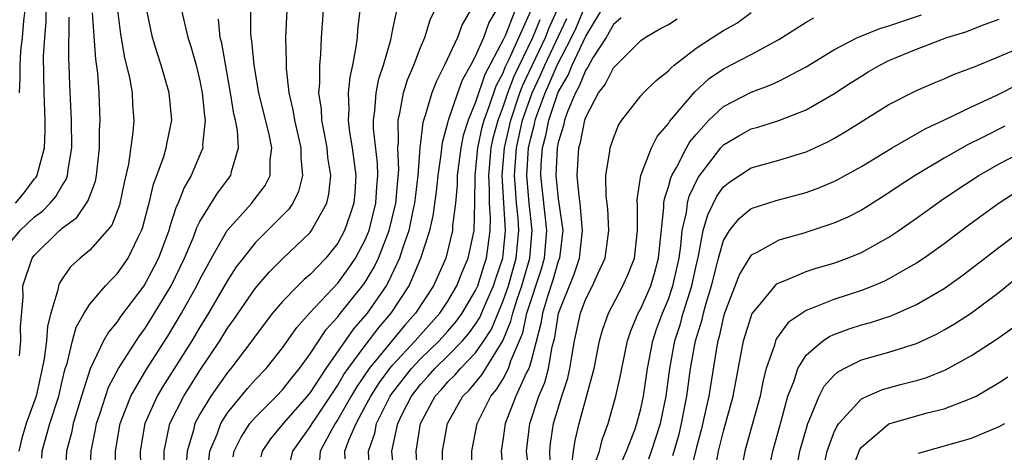
# Model space of a CAD drawing. Units: inches. Extents: x 2505702 to 2508000, y 1521000 to 1524000.
# Drawn here: x 2506580 to 2506651, y 1521855 to 1521886 of the extents above; entities that cross this region are included whole.
import ezdxf

# ---------------------------------------------------------------- set-up
doc = ezdxf.new("R2010")
doc.units = ezdxf.units.IN
doc.header["$MEASUREMENT"] = 0
doc.layers.add('LD25051521_2ft', color=82, linetype='Continuous')

msp = doc.modelspace()

# ---------------------------------------------------------------- linework, layer by layer
at = {"layer": 'LD25051521_2ft'}
for points, elevation in [([(2506579.617, 1521873), (2506580.254, 1521873.746), (2506581, 1521874.747), (2506581.117, 1521874.883), (2506581.183, 1521875), (2506581.225, 1521875.225), (2506581.711, 1521877), (2506581.765, 1521878.235), (2506581.759, 1521879), (2506581.691, 1521881), (2506581.659, 1521883.659), (2506581.745, 1521885), (2506581.843, 1521886.156), (2506581.844, 1521889)], 7432), ([(2506590.401, 1521853.599), (2506590.397, 1521855), (2506590.826, 1521857), (2506591.82, 1521859), (2506593, 1521860.848), (2506594.435, 1521863), (2506595, 1521863.913), (2506595.455, 1521864.545), (2506597, 1521866.795), (2506598.014, 1521867.986), (2506599.023, 1521868.977), (2506601, 1521870.868), (2506601.107, 1521871), (2506602.2, 1521873), (2506602.361, 1521873.638), (2506602.496, 1521875), (2506602.292, 1521876.292), (2506602.229, 1521877), (2506602.043, 1521878.043), (2506601.833, 1521879), (2506601.809, 1521879.809), (2506601.639, 1521881), (2506601.707, 1521881.707), (2506601.688, 1521883), (2506601.773, 1521883.773), (2506601.826, 1521885), (2506602.122, 1521889)], 7414), ([(2506612.729, 1521853), (2506612.723, 1521855), (2506613.121, 1521857), (2506614.121, 1521859), (2506614.524, 1521859.476), (2506615, 1521860.256), (2506615.39, 1521861), (2506615.564, 1521861.564), (2506616.424, 1521863.576), (2506616.729, 1521865), (2506617.778, 1521868.222), (2506617.998, 1521869), (2506618.176, 1521871), (2506617.737, 1521875), (2506617.773, 1521875.773), (2506617.863, 1521877), (2506618.105, 1521877.895), (2506618.316, 1521879), (2506619, 1521881.047), (2506619.732, 1521882.268), (2506620.019, 1521883), (2506621, 1521885.097), (2506623, 1521888.445)], 7390), ([(2506593.644, 1521854.356), (2506593.724, 1521855), (2506594.241, 1521856.241), (2506594.508, 1521857), (2506595, 1521857.777), (2506596.454, 1521859.546), (2506597, 1521860.167), (2506597.794, 1521861), (2506599, 1521862.505), (2506600.03, 1521863.97), (2506600.95, 1521865), (2506603, 1521867.198), (2506603.764, 1521868.236), (2506604.29, 1521869), (2506605, 1521870.33), (2506605.272, 1521871), (2506605.775, 1521873), (2506605.837, 1521874.163), (2506605.918, 1521875), (2506605.887, 1521875.887), (2506605.6, 1521878.4), (2506605.587, 1521879), (2506605.697, 1521879.697), (2506605.788, 1521881), (2506605.988, 1521882.012), (2506606.322, 1521883), (2506606.85, 1521884.85), (2506607, 1521885.619), (2506607.391, 1521887.391)], 7410), ([(2506610.598, 1521853.401), (2506610.609, 1521855), (2506610.957, 1521857), (2506612.085, 1521859), (2506612.55, 1521859.451), (2506613.462, 1521860.538), (2506614.988, 1521863.012), (2506615.572, 1521864.429), (2506615.694, 1521865), (2506616.019, 1521866.019), (2506616.366, 1521867), (2506616.938, 1521869), (2506617.114, 1521871), (2506616.896, 1521873), (2506616.715, 1521875), (2506616.84, 1521877), (2506617, 1521877.712), (2506617.275, 1521878.725), (2506617.327, 1521879), (2506617.489, 1521879.489), (2506618.049, 1521881), (2506618.352, 1521881.648), (2506618.924, 1521883), (2506619.96, 1521885), (2506620.294, 1521885.706), (2506621, 1521887.406)], 7392), ([(2506579, 1521869.861), (2506579.948, 1521871), (2506581, 1521871.988), (2506581.579, 1521872.421), (2506582.141, 1521873), (2506582.537, 1521873.463), (2506583, 1521874.279), (2506583.291, 1521874.709), (2506583.389, 1521875), (2506583.435, 1521875.435), (2506583.694, 1521877), (2506583.683, 1521879), (2506583.566, 1521881.566), (2506583.517, 1521883), (2506583.484, 1521883.485), (2506583.505, 1521886.495)], 7430), ([(2506587.006, 1521887), (2506587.246, 1521885.246), (2506587.535, 1521883.535), (2506587.886, 1521882.114), (2506588.07, 1521881), (2506588.113, 1521880.113), (2506588.199, 1521879), (2506588.138, 1521878.138), (2506587.815, 1521875.815), (2506587.509, 1521874.491), (2506587.159, 1521872.842), (2506586.602, 1521871.398), (2506586.271, 1521871), (2506585, 1521869.58), (2506584.301, 1521869), (2506583.617, 1521868.383), (2506583, 1521867.505), (2506582.802, 1521867.198), (2506582.73, 1521867), (2506582.695, 1521866.695), (2506582.182, 1521865), (2506581.937, 1521864.063), (2506581.857, 1521863), (2506581.688, 1521861.688), (2506581.558, 1521861), (2506581.103, 1521859), (2506580.383, 1521857), (2506580.065, 1521855.935), (2506579.851, 1521855)], 7426), ([(2506579.895, 1521881), (2506579.951, 1521882.05), (2506579.943, 1521883), (2506580.004, 1521884.005), (2506580.127, 1521885), (2506580.221, 1521886.221), (2506580.322, 1521887)], 7434), ([(2506579.908, 1521861.908), (2506579.998, 1521863), (2506579.968, 1521864.033), (2506580.167, 1521866.167), (2506580.146, 1521867), (2506580.819, 1521869), (2506581, 1521869.218), (2506582.803, 1521871), (2506582.915, 1521871.085), (2506583, 1521871.172), (2506584.057, 1521871.943), (2506584.874, 1521873.126), (2506585, 1521873.5), (2506585.418, 1521874.582), (2506585.503, 1521875), (2506585.719, 1521877), (2506585.719, 1521878.281), (2506585.762, 1521879), (2506585.682, 1521881), (2506585.587, 1521882.413), (2506585.439, 1521883.44), (2506585.213, 1521886.787)], 7428), ([(2506581.515, 1521854.485), (2506581.544, 1521855), (2506582.113, 1521857), (2506582.751, 1521859), (2506583, 1521860.082), (2506583.231, 1521861), (2506583.355, 1521861.355), (2506583.75, 1521863), (2506584.011, 1521863.989), (2506584.588, 1521865), (2506585, 1521865.658), (2506586.155, 1521867), (2506586.561, 1521867.439), (2506587, 1521867.852), (2506587.786, 1521869), (2506588.514, 1521870.514), (2506588.767, 1521871), (2506588.83, 1521871.17), (2506589.24, 1521872.76), (2506589.32, 1521873), (2506589.627, 1521874.373), (2506589.88, 1521875), (2506590.387, 1521876.387), (2506590.558, 1521877), (2506590.619, 1521877.381), (2506590.955, 1521879), (2506590.77, 1521881), (2506590.194, 1521883), (2506589.889, 1521883.889), (2506589.569, 1521885), (2506589.136, 1521887)], 7424), ([(2506591.664, 1521887), (2506592.133, 1521885), (2506592.345, 1521884.345), (2506592.73, 1521883), (2506593, 1521881.856), (2506593.167, 1521881), (2506593.321, 1521879.321), (2506593.377, 1521879), (2506593.196, 1521877.196), (2506593.208, 1521877), (2506592.373, 1521875), (2506591.862, 1521874.138), (2506591.42, 1521873), (2506591.277, 1521872.723), (2506590.784, 1521871.216), (2506590.731, 1521871), (2506589.982, 1521869), (2506589.655, 1521868.345), (2506589, 1521867.112), (2506588.924, 1521867), (2506587.243, 1521864.757), (2506587, 1521864.388), (2506586.357, 1521863.643), (2506586.008, 1521863), (2506585.023, 1521860.977), (2506584.405, 1521859), (2506583.809, 1521857), (2506583.678, 1521856.322), (2506583.316, 1521855), (2506583.204, 1521853)], 7422), ([(2506586.878, 1521853), (2506586.883, 1521855), (2506587.215, 1521857), (2506587.991, 1521859), (2506589.107, 1521860.893), (2506590.664, 1521863.336), (2506591.672, 1521865), (2506592.784, 1521867), (2506593, 1521867.448), (2506593.834, 1521869), (2506594.973, 1521871), (2506596.768, 1521873), (2506596.87, 1521873.13), (2506597.726, 1521874.274), (2506598.093, 1521875), (2506598.102, 1521876.102), (2506598.226, 1521877), (2506598.021, 1521877.979), (2506597.264, 1521881), (2506596.924, 1521883), (2506596.762, 1521884.762), (2506596.718, 1521885), (2506596.686, 1521885.314), (2506596.687, 1521887)], 7418), ([(2506599.304, 1521887), (2506599.197, 1521885), (2506599.255, 1521883.255), (2506599.248, 1521882.752), (2506599.447, 1521881), (2506599.75, 1521879.75), (2506599.85, 1521879), (2506600.315, 1521877), (2506600.31, 1521876.311), (2506600.447, 1521875), (2506600.162, 1521873.838), (2506599.73, 1521873), (2506599.441, 1521872.559), (2506597.912, 1521871), (2506597, 1521870.102), (2506596.125, 1521869), (2506595.64, 1521868.36), (2506595, 1521867.374), (2506593.622, 1521865), (2506593, 1521864.005), (2506592.405, 1521863), (2506590.309, 1521859.691), (2506589.897, 1521859), (2506589.001, 1521857), (2506588.664, 1521855), (2506588.714, 1521853)], 7416), ([(2506604.61, 1521887), (2506604.441, 1521885.559), (2506604.398, 1521885), (2506604.32, 1521884.32), (2506604.068, 1521883), (2506603.866, 1521882.135), (2506603.761, 1521881), (2506603.799, 1521879.799), (2506603.746, 1521879), (2506603.852, 1521878.147), (2506604.046, 1521877), (2506604.318, 1521875), (2506604.236, 1521873.764), (2506604.168, 1521873), (2506603.888, 1521872.112), (2506603.494, 1521871), (2506603, 1521870.096), (2506602.126, 1521869), (2506601, 1521867.827), (2506600.551, 1521867.449), (2506600.104, 1521867), (2506599, 1521865.853), (2506598.274, 1521865), (2506597, 1521863.351), (2506596.757, 1521863), (2506595.244, 1521861), (2506595, 1521860.715), (2506593.795, 1521859), (2506593, 1521857.677), (2506592.64, 1521857), (2506592.532, 1521856.532), (2506592.063, 1521855), (2506592, 1521854)], 7412), ([(2506595.409, 1521854.591), (2506595.486, 1521855), (2506595.981, 1521856.018), (2506596.622, 1521857), (2506597, 1521857.453), (2506598.564, 1521859), (2506599, 1521859.457), (2506599.669, 1521860.33), (2506600.225, 1521861), (2506601, 1521862.057), (2506602.167, 1521863.832), (2506603, 1521864.74), (2506603.108, 1521864.892), (2506604.893, 1521867.107), (2506605, 1521867.262), (2506605.651, 1521868.349), (2506605.954, 1521869), (2506606.723, 1521871), (2506607.205, 1521873), (2506607.428, 1521875.428), (2506607.369, 1521877), (2506607.416, 1521877.416), (2506607.382, 1521879), (2506607.513, 1521879.512), (2506607.778, 1521881), (2506608.068, 1521881.932), (2506608.511, 1521883), (2506609, 1521884.282), (2506609.31, 1521885), (2506609.711, 1521886.289), (2506610.044, 1521887)], 7408), ([(2506612.624, 1521887), (2506612.038, 1521885.962), (2506611.686, 1521885), (2506610.747, 1521883), (2506610.159, 1521881.841), (2506609.826, 1521881), (2506609.348, 1521879.348), (2506609.17, 1521878.83), (2506608.965, 1521877), (2506608.818, 1521875), (2506608.615, 1521873.385), (2506608.581, 1521873), (2506608.453, 1521872.453), (2506608.156, 1521871), (2506607.692, 1521869.692), (2506607.485, 1521869), (2506606.69, 1521867.31), (2506606.504, 1521867), (2506605.126, 1521865), (2506604.134, 1521863.866), (2506602.129, 1521861), (2506601, 1521859.263), (2506600.789, 1521859), (2506599.045, 1521857), (2506598.118, 1521855.883), (2506597.527, 1521855), (2506597.42, 1521854.58)], 7406), ([(2506599.258, 1521853), (2506599.731, 1521855), (2506601, 1521856.761), (2506601.137, 1521857), (2506601.402, 1521857.402), (2506603, 1521859.789), (2506603.449, 1521860.551), (2506603.763, 1521861), (2506605, 1521862.676), (2506606.013, 1521863.987), (2506606.888, 1521865), (2506608.183, 1521867), (2506609.04, 1521869), (2506609.681, 1521871), (2506609.935, 1521872.065), (2506610.174, 1521873.825), (2506610.294, 1521875), (2506610.514, 1521876.514), (2506610.599, 1521877.401), (2506611, 1521878.808), (2506611.042, 1521879), (2506611.706, 1521881), (2506612.052, 1521881.948), (2506612.652, 1521883), (2506613, 1521883.644), (2506613.596, 1521885), (2506613.955, 1521886.045), (2506614.512, 1521887)], 7404), ([(2506615.867, 1521887), (2506615.14, 1521885.14), (2506615, 1521884.829), (2506613.668, 1521882.332), (2506613, 1521880.316), (2506612.458, 1521879), (2506612.108, 1521877.892), (2506611.929, 1521877), (2506611.677, 1521875), (2506611.674, 1521874.326), (2506611.545, 1521873), (2506611.336, 1521871.336), (2506611.326, 1521871), (2506611, 1521869.616), (2506610.834, 1521869), (2506609.94, 1521867), (2506608.638, 1521865), (2506607.865, 1521864.136), (2506605.286, 1521861), (2506604.35, 1521859.65), (2506603.967, 1521859), (2506603, 1521857.285), (2506602.812, 1521857), (2506602.561, 1521856.561), (2506601.73, 1521855), (2506601.671, 1521854.329)], 7402), ([(2506603.548, 1521854.452), (2506603.523, 1521855), (2506603.808, 1521855.808), (2506604.325, 1521857), (2506605, 1521858.237), (2506605.394, 1521859), (2506606.024, 1521859.976), (2506606.776, 1521861), (2506607, 1521861.272), (2506608.613, 1521863), (2506609, 1521863.449), (2506610.407, 1521865), (2506611, 1521865.889), (2506611.651, 1521867), (2506612.023, 1521867.976), (2506612.473, 1521869), (2506612.895, 1521871), (2506612.959, 1521873.041), (2506612.968, 1521875), (2506613.166, 1521877), (2506613.491, 1521878.509), (2506613.622, 1521879), (2506613.998, 1521879.998), (2506614.491, 1521881.51), (2506615, 1521882.455), (2506615.15, 1521882.85), (2506615.444, 1521883.444), (2506617.047, 1521887)], 7400), ([(2506607.108, 1521853), (2506606.928, 1521855), (2506607.358, 1521857), (2506607.675, 1521857.675), (2506608.341, 1521859), (2506609, 1521859.844), (2506609.561, 1521860.438), (2506610.05, 1521861), (2506611, 1521861.908), (2506612.057, 1521863), (2506612.493, 1521863.507), (2506613, 1521864.22), (2506613.304, 1521864.696), (2506613.745, 1521865.745), (2506614.301, 1521867), (2506614.466, 1521867.534), (2506614.97, 1521869), (2506615, 1521869.245), (2506615.178, 1521871), (2506614.931, 1521875), (2506615.09, 1521877), (2506615.55, 1521879), (2506616.225, 1521881), (2506616.438, 1521881.562), (2506618.067, 1521885), (2506618.328, 1521885.672), (2506618.915, 1521887)], 7396), ([(2506608.8, 1521853), (2506608.694, 1521855), (2506609.014, 1521857), (2506610.078, 1521859), (2506610.526, 1521859.474), (2506611, 1521860.019), (2506611.498, 1521860.502), (2506611.912, 1521861), (2506613, 1521862.13), (2506613.6, 1521863), (2506614.146, 1521863.854), (2506615, 1521865.916), (2506615.384, 1521867), (2506615.957, 1521869), (2506616.14, 1521871), (2506616.086, 1521871.913), (2506615.977, 1521873), (2506615.91, 1521874.09), (2506615.826, 1521875), (2506615.965, 1521877), (2506616.419, 1521879), (2506617.118, 1521881), (2506617.719, 1521882.281), (2506618.023, 1521883), (2506619.616, 1521886.384)], 7394), ([(2506623.562, 1521886.438), (2506623, 1521885.951), (2506622.483, 1521885), (2506621.521, 1521883.521), (2506621.148, 1521882.852), (2506621, 1521882.666), (2506620.531, 1521881.469), (2506620.25, 1521881), (2506619.69, 1521879.69), (2506619.454, 1521879), (2506619.382, 1521878.618), (2506619, 1521877.4), (2506618.918, 1521877), (2506618.822, 1521875), (2506619, 1521873.308), (2506619.325, 1521871), (2506619.086, 1521869), (2506619, 1521868.778), (2506618.607, 1521867.393), (2506618.219, 1521866.219), (2506617.855, 1521865), (2506617.741, 1521864.259), (2506617, 1521861.454), (2506616.86, 1521861), (2506616.706, 1521860.706), (2506615.934, 1521859), (2506615.145, 1521857), (2506615, 1521855.941), (2506614.847, 1521855), (2506615.026, 1521853)], 7388), ([(2506616.942, 1521853), (2506616.695, 1521855), (2506616.931, 1521857), (2506617.604, 1521859), (2506618.027, 1521859.973), (2506618.301, 1521861), (2506618.561, 1521862.561), (2506618.745, 1521863.255), (2506619.016, 1521865), (2506620.152, 1521867.848), (2506620.535, 1521869), (2506620.772, 1521871), (2506620.734, 1521871.266), (2506620.584, 1521873), (2506620.511, 1521873.489), (2506620.374, 1521875), (2506620.499, 1521877), (2506620.619, 1521877.381), (2506620.923, 1521879), (2506621, 1521879.224), (2506621.933, 1521881), (2506622.406, 1521881.594), (2506623, 1521882.818), (2506625, 1521884.784), (2506625.309, 1521885), (2506626.365, 1521885.635), (2506627, 1521885.953), (2506627.635, 1521886.365)], 7386), ([(2506618.448, 1521853.552), (2506618.383, 1521855), (2506618.443, 1521855.557), (2506618.651, 1521857), (2506619.256, 1521859), (2506619.693, 1521860.307), (2506619.848, 1521861), (2506620.005, 1521862.005), (2506620.189, 1521863), (2506620.611, 1521865), (2506621, 1521866.052), (2506621.484, 1521867), (2506621.864, 1521867.864), (2506622.402, 1521869), (2506622.679, 1521871), (2506622.588, 1521872.588), (2506622.478, 1521873.522), (2506622.465, 1521875), (2506622.756, 1521876.756), (2506622.778, 1521877), (2506623, 1521877.699), (2506623.363, 1521878.637), (2506623.605, 1521879), (2506625, 1521880.782), (2506625.193, 1521881), (2506626.106, 1521881.894), (2506627, 1521882.595), (2506627.187, 1521882.813), (2506627.414, 1521883), (2506629, 1521884.225), (2506630.188, 1521885), (2506631, 1521885.506), (2506631.961, 1521886.039), (2506633, 1521886.821)], 7384), ([(2506619.988, 1521854.012), (2506620.111, 1521855), (2506620.226, 1521855.774), (2506620.51, 1521857), (2506621.608, 1521861), (2506622.001, 1521863), (2506622.213, 1521863.787), (2506622.643, 1521865), (2506623.694, 1521867), (2506624.099, 1521867.901), (2506624.53, 1521869), (2506624.756, 1521871), (2506624.756, 1521872.756), (2506624.738, 1521873.262), (2506625.003, 1521874.997), (2506625.769, 1521877), (2506626.177, 1521877.823), (2506627, 1521878.776), (2506627.082, 1521878.918), (2506628.924, 1521881.076), (2506629.964, 1521882.036), (2506631, 1521882.733), (2506633, 1521883.77), (2506635, 1521884.864), (2506637, 1521886.118), (2506637.554, 1521886.446)], 7382), ([(2506621.737, 1521854.263), (2506621.99, 1521855), (2506622.188, 1521855.812), (2506622.617, 1521857), (2506623.19, 1521859), (2506623.518, 1521860.482), (2506623.609, 1521861), (2506624.026, 1521863), (2506624.267, 1521863.733), (2506624.808, 1521865), (2506625, 1521865.351), (2506625.709, 1521867), (2506626.014, 1521867.986), (2506626.288, 1521869), (2506626.674, 1521872.674), (2506626.674, 1521873), (2506626.707, 1521873.293), (2506627, 1521874.166), (2506627.165, 1521874.835), (2506627.245, 1521875), (2506627.577, 1521875.577), (2506628.296, 1521877), (2506628.553, 1521877.447), (2506629, 1521877.976), (2506629.927, 1521879), (2506631, 1521880.001), (2506633, 1521881.041), (2506634.436, 1521881.564), (2506635, 1521881.835), (2506637, 1521882.891), (2506639, 1521884.103), (2506640.721, 1521885), (2506640.908, 1521885.092), (2506642.336, 1521885.664), (2506643, 1521885.848), (2506644.278, 1521886.278), (2506645.358, 1521886.642)], 7380), ([(2506585.013, 1521853), (2506585.103, 1521855), (2506585.427, 1521856.573), (2506585.495, 1521857), (2506585.755, 1521857.755), (2506586.362, 1521859.638), (2506587.097, 1521861), (2506588.623, 1521863.377), (2506589, 1521863.872), (2506589.705, 1521865), (2506590.905, 1521867), (2506591.878, 1521869), (2506592.522, 1521870.522), (2506592.778, 1521871.222), (2506593, 1521871.65), (2506594.278, 1521873.722), (2506595.235, 1521875), (2506595.287, 1521875.287), (2506595.804, 1521877), (2506595.727, 1521878.273), (2506595.581, 1521879), (2506595.464, 1521879.464), (2506595.214, 1521881), (2506594.586, 1521884.586), (2506594.478, 1521885), (2506594.345, 1521886.344)], 7420), ([(2506605.334, 1521853), (2506605.228, 1521855), (2506605.689, 1521856.311), (2506605.823, 1521857), (2506606.603, 1521858.603), (2506606.808, 1521859), (2506606.883, 1521859.117), (2506608.341, 1521861), (2506609, 1521861.703), (2506610.356, 1521863), (2506611, 1521863.709), (2506611.597, 1521864.403), (2506612.021, 1521865), (2506613, 1521866.652), (2506613.154, 1521867), (2506613.591, 1521868.409), (2506613.794, 1521869), (2506613.906, 1521869.906), (2506614.067, 1521871), (2506614.085, 1521871.915), (2506614.016, 1521873), (2506614.019, 1521873.981), (2506613.953, 1521875), (2506614.133, 1521877), (2506614.286, 1521877.714), (2506614.63, 1521879), (2506615, 1521879.983), (2506615.338, 1521881), (2506615.794, 1521882.206), (2506617.167, 1521885), (2506617.68, 1521886.32)], 7398), ([(2506623.661, 1521854.339), (2506623.955, 1521855), (2506624.551, 1521856.551), (2506624.705, 1521857), (2506625, 1521858.081), (2506625.198, 1521859), (2506625.485, 1521861), (2506625.857, 1521863), (2506626.139, 1521863.861), (2506626.56, 1521865), (2506627, 1521866.035), (2506627.328, 1521867), (2506627.765, 1521869), (2506627.902, 1521869.902), (2506628.004, 1521871), (2506628.308, 1521872.308), (2506628.384, 1521873), (2506628.506, 1521873.494), (2506629.157, 1521874.843), (2506630.806, 1521877), (2506631, 1521877.212), (2506632.117, 1521877.883), (2506633, 1521878.377), (2506633.492, 1521878.508), (2506635, 1521878.985), (2506637, 1521879.759), (2506639, 1521880.915), (2506640.259, 1521881.741), (2506641, 1521882.213), (2506641.493, 1521882.507), (2506642.331, 1521883), (2506643, 1521883.329), (2506645, 1521884.156), (2506646.878, 1521884.878), (2506647.21, 1521885), (2506648.577, 1521885.423), (2506649.97, 1521885.97), (2506651, 1521886.339)], 7378), ([(2506625.564, 1521854.436), (2506625.765, 1521855), (2506626.411, 1521857), (2506626.832, 1521859), (2506627.1, 1521861), (2506627.466, 1521863), (2506627.842, 1521864.158), (2506628.072, 1521865), (2506628.54, 1521866.54), (2506628.697, 1521867), (2506629, 1521868.451), (2506629.177, 1521869.177), (2506629.528, 1521871), (2506629.845, 1521872.155), (2506630.511, 1521873.489), (2506631, 1521874.168), (2506631.455, 1521874.545), (2506633, 1521875.559), (2506635, 1521876.108), (2506637, 1521876.721), (2506638.556, 1521877.444), (2506639, 1521877.687), (2506639.83, 1521878.17), (2506643, 1521880.149), (2506645, 1521881.173), (2506646.275, 1521881.725), (2506647, 1521882.007), (2506647.682, 1521882.318), (2506649, 1521882.796), (2506649.136, 1521882.864), (2506651, 1521883.621), (2506652.09, 1521884.09)], 7376), ([(2506627.323, 1521854.677), (2506627.401, 1521855), (2506627.768, 1521856.232), (2506627.95, 1521857), (2506628.33, 1521859), (2506628.606, 1521861), (2506628.966, 1521863), (2506629.443, 1521864.557), (2506629.54, 1521865), (2506629.742, 1521865.742), (2506630.125, 1521867), (2506630.515, 1521868.515), (2506630.626, 1521869), (2506631, 1521870.29), (2506631.43, 1521871), (2506632.121, 1521871.879), (2506633, 1521872.594), (2506634.823, 1521873.177), (2506637, 1521873.771), (2506637.9, 1521874.1), (2506639, 1521874.57), (2506639.288, 1521874.712), (2506641, 1521875.661), (2506643.229, 1521877), (2506645.618, 1521878.382), (2506647.025, 1521879.025), (2506649, 1521879.981), (2506650.817, 1521880.817), (2506652.389, 1521881.611)], 7374), ([(2506651.413, 1521878.587), (2506649.737, 1521877.737), (2506648.745, 1521877.255), (2506647, 1521876.266), (2506644.892, 1521875), (2506643.748, 1521874.252), (2506643, 1521873.742), (2506641.318, 1521872.682), (2506641, 1521872.492), (2506640.015, 1521871.985), (2506639, 1521871.539), (2506636.824, 1521870.824), (2506635, 1521870.31), (2506633.418, 1521869.418), (2506633, 1521869.219), (2506632.849, 1521869), (2506632.153, 1521867.847), (2506631.07, 1521865), (2506631, 1521864.762), (2506630.681, 1521863.319), (2506630.583, 1521863), (2506630.483, 1521862.483), (2506629.919, 1521859), (2506629.621, 1521857.621), (2506629.387, 1521856.613), (2506629, 1521855.185), (2506628.577, 1521853.423)], 7372), ([(2506630.385, 1521853.614), (2506630.642, 1521855), (2506631, 1521856.448), (2506631.688, 1521859), (2506632.456, 1521863), (2506633, 1521864.78), (2506633.061, 1521864.939), (2506633.104, 1521865), (2506633.662, 1521865.662), (2506634.733, 1521867), (2506634.863, 1521867.137), (2506635, 1521867.22), (2506635.338, 1521867.338), (2506637, 1521868.043), (2506637.715, 1521868.285), (2506639, 1521868.646), (2506639.993, 1521869), (2506641, 1521869.402), (2506643, 1521870.515), (2506643.726, 1521871), (2506645, 1521871.892), (2506646.801, 1521873.199), (2506647.989, 1521874.011), (2506649.514, 1521875), (2506651, 1521875.832), (2506653, 1521876.888)], 7370), ([(2506652.222, 1521873.778), (2506650.994, 1521873), (2506649, 1521871.548), (2506647, 1521870.036), (2506645.553, 1521869), (2506645, 1521868.632), (2506644.172, 1521868.172), (2506643, 1521867.49), (2506642.674, 1521867.326), (2506641.89, 1521867), (2506641, 1521866.66), (2506639, 1521866.013), (2506637.317, 1521865.317), (2506637, 1521865.209), (2506635.678, 1521864.322), (2506634.833, 1521863.167), (2506634.769, 1521863), (2506634.691, 1521862.691), (2506634.084, 1521861), (2506633.861, 1521860.139), (2506633.643, 1521859), (2506633.108, 1521857), (2506632.538, 1521855), (2506632.291, 1521853.709)], 7368), ([(2506634.164, 1521853), (2506634.561, 1521855), (2506635.174, 1521857.174), (2506635.667, 1521859), (2506636.11, 1521860.11), (2506636.378, 1521861), (2506637, 1521861.966), (2506638.207, 1521863), (2506638.676, 1521863.324), (2506639, 1521863.46), (2506640.122, 1521863.878), (2506641, 1521864.16), (2506641.665, 1521864.335), (2506643.171, 1521864.829), (2506645, 1521865.631), (2506647, 1521866.804), (2506648.283, 1521867.717), (2506649, 1521868.253), (2506651, 1521869.809), (2506652.833, 1521871.167)], 7366), ([(2506636.162, 1521853), (2506636.537, 1521855), (2506637.107, 1521857), (2506637.214, 1521857.214), (2506637.94, 1521859), (2506638.288, 1521859.712), (2506639, 1521860.492), (2506639.26, 1521860.74), (2506639.747, 1521861), (2506641, 1521861.615), (2506643, 1521862.182), (2506645, 1521862.812), (2506646.492, 1521863.508), (2506647, 1521863.79), (2506647.765, 1521864.235), (2506649, 1521865.045), (2506651, 1521866.536), (2506652.363, 1521867.637)], 7364), ([(2506638.24, 1521853.76), (2506638.515, 1521855), (2506639, 1521856.322), (2506639.209, 1521856.791), (2506639.359, 1521857), (2506641, 1521858.805), (2506641.412, 1521859), (2506642.526, 1521859.474), (2506643.828, 1521859.827), (2506645, 1521860.124), (2506645.681, 1521860.319), (2506647.107, 1521860.893), (2506649, 1521861.935), (2506650.857, 1521863.143), (2506652.02, 1521863.98)], 7362), ([(2506640.325, 1521853.675), (2506640.878, 1521855.122), (2506641, 1521855.292), (2506643, 1521856.971), (2506645.774, 1521857.774), (2506647, 1521858.066), (2506648.75, 1521858.75), (2506649, 1521858.833), (2506649.321, 1521859), (2506651, 1521859.975), (2506651.619, 1521860.381)], 7360), ([(2506645.152, 1521854.848), (2506649, 1521855.954), (2506651, 1521856.786), (2506651.411, 1521857)], 7358)]:
    msp.add_lwpolyline(points, dxfattribs=dict(at, elevation=elevation))

doc.saveas('drawing.dxf')
